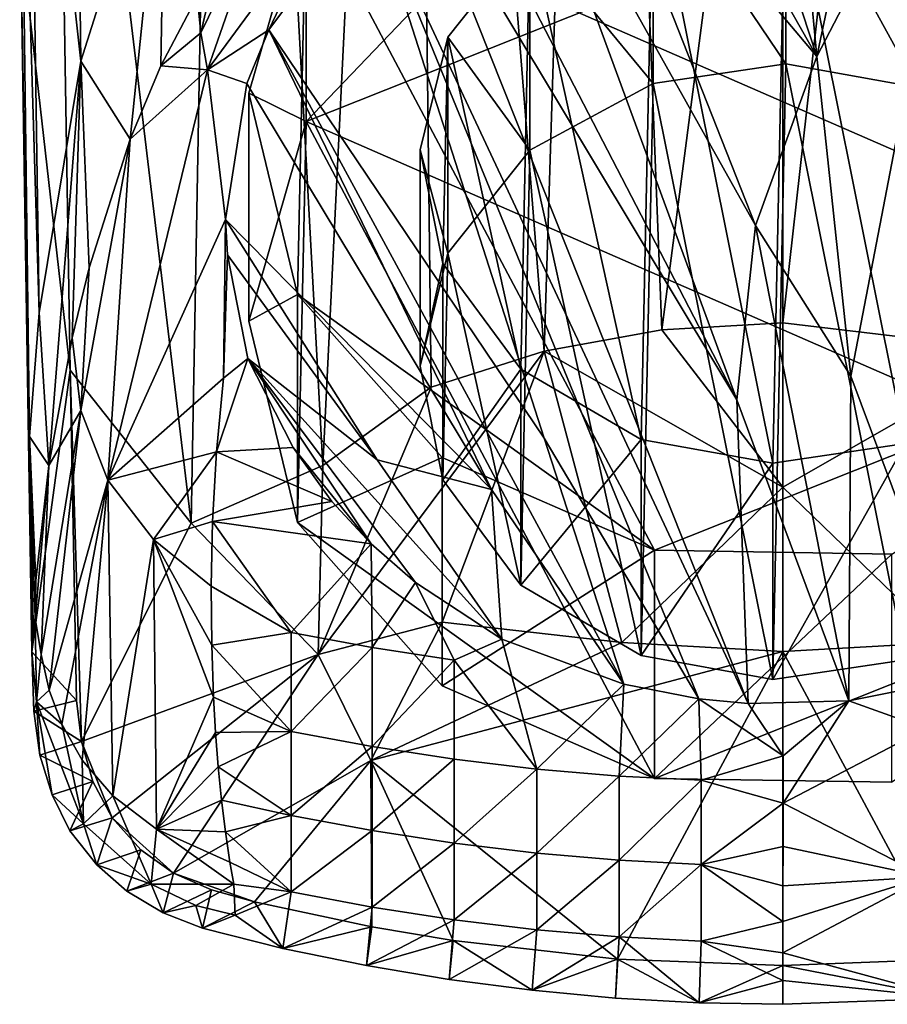
# Model space of a CAD drawing. Units: inches. Extents: x -0.92 to 0.87, y -4.33 to 4.33.
# Drawn here: x -0.7 to 0.07, y -4.33 to -3.46 of the extents above; entities that cross this region are included whole.
import ezdxf

# ---------------------------------------------------------------- set-up
doc = ezdxf.new("R2010")
doc.units = ezdxf.units.IN
doc.layers.get('0').update_dxf_attribs({"true_color": 0xc2ced6})

msp = doc.modelspace()

# ---------------------------------------------------------------- linework, layer by layer
for points in [[(-0.5149, -2.26565), (-0.66596, -2.89198), (-0.5446, -3.90432), (-0.5149, -2.26565)], [(-0.5446, -3.90432), (-0.42841, -3.85352), (-0.5149, -2.26565), (-0.5446, -3.90432)], [(-0.42841, -3.85352), (-0.35073, -2.26569), (-0.5149, -2.26565), (-0.42841, -3.85352)], [(-0.35073, -2.26569), (-0.42841, -3.85352), (-0.33283, -3.78432), (-0.35073, -2.26569)], [(-0.35073, -2.26569), (-0.23289, -3.75246), (-0.18653, -2.26571), (-0.35073, -2.26569)], [(-0.35073, -2.26569), (-0.33283, -3.78432), (-0.23289, -3.75246), (-0.35073, -2.26569)], [(-0.23289, -3.75246), (-0.12916, -3.73366), (-0.18653, -2.26571), (-0.23289, -3.75246)], [(-0.18653, -2.26571), (-0.12916, -3.73366), (-0.02228, -2.91311), (-0.18653, -2.26571)], [(-0.02228, -3.72751), (0.14198, -2.26558), (-0.02228, -2.91311), (-0.02228, -3.72751)], [(0.18833, -3.75246), (0.14198, -2.26558), (-0.02228, -3.72751), (0.18833, -3.75246)], [(-0.68847, -3.0798), (-0.64993, -2.88171), (-0.64216, -3.49663), (-0.68847, -3.0798)], [(-0.64216, -3.49663), (-0.64993, -2.88171), (-0.56727, -3.26047), (-0.64216, -3.49663)], [(-0.65161, -3.76928), (-0.66596, -2.89198), (-0.69543, -3.38322), (-0.65161, -3.76928)], [(-0.66596, -2.89198), (-0.65161, -3.76928), (-0.5446, -3.90432), (-0.66596, -2.89198)], [(-0.02228, -2.91311), (-0.12916, -3.73366), (-0.02228, -3.72751), (-0.02228, -2.91311)], [(-0.69616, -3.15391), (-0.68847, -3.0798), (-0.67897, -3.71882), (-0.69616, -3.15391)], [(-0.67897, -3.71882), (-0.68847, -3.0798), (-0.64216, -3.49663), (-0.67897, -3.71882)], [(0.0908, -3.136), (-0.4433, -3.34845), (0.39846, -3.71594), (0.0908, -3.136)], [(-0.69616, -3.15391), (-0.67897, -3.71882), (-0.68751, -3.82794), (-0.69616, -3.15391)], [(-0.68751, -3.82794), (-0.69543, -3.38322), (-0.69616, -3.15391), (-0.68751, -3.82794)], [(-0.08377, -3.21341), (-0.01953, -3.20029), (0.00776, -3.49234), (-0.08377, -3.21341)], [(0.06603, -3.21701), (0.00776, -3.49234), (-0.01953, -3.20029), (0.06603, -3.21701)], [(-0.08377, -3.21341), (0.00776, -3.49234), (-0.1448, -3.22368), (-0.08377, -3.21341)], [(-0.1448, -3.22368), (0.00776, -3.49234), (-0.20436, -3.24069), (-0.1448, -3.22368)], [(0.06603, -3.21701), (0.14188, -3.23475), (0.00776, -3.49234), (0.06603, -3.21701)], [(-0.04634, -3.6416), (-0.25845, -3.26283), (-0.20436, -3.24069), (-0.04634, -3.6416)], [(-0.20436, -3.24069), (0.00776, -3.49234), (-0.04634, -3.6416), (-0.20436, -3.24069)], [(0.14188, -3.23475), (0.0378, -3.77476), (0.00776, -3.49234), (0.14188, -3.23475)], [(0.13748, -4.04103), (0.0378, -3.77476), (0.14188, -3.23475), (0.13748, -4.04103)], [(-0.59865, -3.56536), (-0.64216, -3.49663), (-0.56727, -3.26047), (-0.59865, -3.56536)], [(-0.57139, -3.50065), (-0.59865, -3.56536), (-0.56727, -3.26047), (-0.57139, -3.50065)], [(-0.56727, -3.26047), (-0.53948, -3.43935), (-0.57139, -3.50065), (-0.56727, -3.26047)], [(-0.32069, -3.29757), (-0.25845, -3.26283), (-0.06295, -3.79561), (-0.32069, -3.29757)], [(-0.06295, -3.79561), (-0.25845, -3.26283), (-0.04634, -3.6416), (-0.06295, -3.79561)], [(-0.32069, -3.29757), (-0.06295, -3.79561), (-0.34947, -3.31787), (-0.32069, -3.29757)], [(-0.13668, -3.32537), (-0.01952, -3.30812), (-0.01952, -3.49894), (-0.13668, -3.32537)], [(-0.03105, -3.85151), (-0.01952, -3.30812), (-0.13668, -3.32537), (-0.03105, -3.85151)], [(-0.03105, -3.85151), (0.08611, -3.83425), (-0.01952, -3.30812), (-0.03105, -3.85151)], [(-0.01952, -3.30812), (0.09683, -3.32901), (0.09683, -3.51984), (-0.01952, -3.30812)], [(0.09683, -3.51984), (-0.01952, -3.49894), (-0.01952, -3.30812), (0.09683, -3.51984)], [(0.09683, -3.32901), (-0.01952, -3.30812), (0.08611, -3.83425), (0.09683, -3.32901)], [(-0.38714, -3.34966), (-0.34947, -3.31787), (-0.05274, -4.06366), (-0.38714, -3.34966)], [(-0.06295, -3.79561), (-0.05274, -4.06366), (-0.34947, -3.31787), (-0.06295, -3.79561)], [(-0.2455, -3.3842), (-0.13668, -3.32537), (-0.13668, -3.5162), (-0.2455, -3.3842)], [(-0.13668, -3.32537), (-0.2455, -3.3842), (-0.14741, -3.83061), (-0.13668, -3.32537)], [(-0.13668, -3.32537), (-0.14741, -3.83061), (-0.03105, -3.85151), (-0.13668, -3.32537)], [(-0.01952, -3.49894), (-0.13668, -3.5162), (-0.13668, -3.32537), (-0.01952, -3.49894)], [(-0.30955, -3.40997), (0.0908, -3.33745), (-0.4433, -3.5499), (-0.30955, -3.40997)], [(0.0908, -3.33745), (0.39846, -3.91738), (-0.4433, -3.5499), (0.0908, -3.33745)], [(-0.53038, -3.50406), (-0.53622, -3.47163), (-0.47603, -3.34847), (-0.53038, -3.50406)], [(-0.52209, -3.41091), (-0.47603, -3.34847), (-0.53622, -3.47163), (-0.52209, -3.41091)], [(-0.47603, -3.34847), (-0.42404, -3.35958), (-0.53038, -3.50406), (-0.47603, -3.34847)], [(-0.49369, -3.52477), (-0.4433, -3.34845), (-0.4433, -3.5499), (-0.49369, -3.52477)], [(-0.45073, -3.70257), (-0.4433, -3.34845), (-0.49369, -3.52477), (-0.45073, -3.70257)], [(-0.47613, -3.46881), (-0.38714, -3.34966), (-0.23306, -3.82951), (-0.47613, -3.46881)], [(-0.47613, -3.46881), (-0.42404, -3.35958), (-0.38714, -3.34966), (-0.47613, -3.46881)], [(-0.45073, -3.70257), (-0.13564, -3.92839), (-0.4433, -3.34845), (-0.45073, -3.70257)], [(-0.30955, -3.40997), (-0.4433, -3.5499), (-0.4433, -3.34845), (-0.30955, -3.40997)], [(0.39846, -3.71594), (-0.4433, -3.34845), (-0.13564, -3.92839), (0.39846, -3.71594)], [(-0.23306, -3.82951), (-0.38714, -3.34966), (-0.09651, -4.05953), (-0.23306, -3.82951)], [(-0.38714, -3.34966), (-0.05274, -4.06366), (-0.09651, -4.05953), (-0.38714, -3.34966)], [(-0.47613, -3.46881), (-0.53038, -3.50406), (-0.42404, -3.35958), (-0.47613, -3.46881)], [(-0.65161, -3.76928), (-0.69543, -3.38322), (-0.68552, -4.01809), (-0.65161, -3.76928)], [(-0.68552, -4.01809), (-0.69543, -3.38322), (-0.68751, -3.82794), (-0.68552, -4.01809)], [(-0.31809, -3.47521), (-0.2455, -3.3842), (-0.2455, -3.57503), (-0.31809, -3.47521)], [(-0.2455, -3.3842), (-0.31809, -3.47521), (-0.25366, -3.76844), (-0.2455, -3.3842)], [(-0.25366, -3.76844), (-0.14741, -3.83061), (-0.2455, -3.3842), (-0.25366, -3.76844)], [(-0.13668, -3.5162), (-0.2455, -3.57503), (-0.2455, -3.3842), (-0.13668, -3.5162)], [(-0.52209, -3.41091), (-0.53622, -3.47163), (-0.53948, -3.43935), (-0.52209, -3.41091)], [(-0.57139, -3.50065), (-0.53948, -3.43935), (-0.53622, -3.47163), (-0.57139, -3.50065)], [(-0.53622, -3.47163), (-0.53038, -3.50406), (-0.57139, -3.50065), (-0.53622, -3.47163)], [(-0.53038, -3.50406), (-0.47613, -3.46881), (-0.49548, -3.51627), (-0.53038, -3.50406)], [(-0.47613, -3.46881), (-0.2796, -3.87475), (-0.49548, -3.51627), (-0.47613, -3.46881)], [(-0.2796, -3.87475), (-0.47613, -3.46881), (-0.16276, -4.04668), (-0.2796, -3.87475)], [(-0.23306, -3.82951), (-0.16276, -4.04668), (-0.47613, -3.46881), (-0.23306, -3.82951)], [(-0.34248, -3.57487), (-0.31809, -3.47521), (-0.31809, -3.66604), (-0.34248, -3.57487)], [(-0.32233, -3.67523), (-0.31809, -3.47521), (-0.34248, -3.57487), (-0.32233, -3.67523)], [(-0.25366, -3.76844), (-0.31809, -3.47521), (-0.32233, -3.67523), (-0.25366, -3.76844)], [(-0.2455, -3.57503), (-0.31809, -3.66604), (-0.31809, -3.47521), (-0.2455, -3.57503)], [(0.00776, -3.49234), (0.0378, -3.77476), (-0.04634, -3.6416), (0.00776, -3.49234)], [(-0.64216, -3.49663), (-0.67035, -3.85345), (-0.67897, -3.71882), (-0.64216, -3.49663)], [(-0.64216, -3.49663), (-0.64993, -3.74086), (-0.67035, -3.85345), (-0.64216, -3.49663)], [(-0.63492, -3.67892), (-0.64993, -3.74086), (-0.64216, -3.49663), (-0.63492, -3.67892)], [(-0.63492, -3.67892), (-0.64216, -3.49663), (-0.59865, -3.56536), (-0.63492, -3.67892)], [(-0.57139, -3.50065), (-0.53038, -3.50406), (-0.59865, -3.56536), (-0.57139, -3.50065)], [(-0.03105, -4.04234), (-0.13668, -3.5162), (-0.01952, -3.49894), (-0.03105, -4.04234)], [(-0.03105, -4.04234), (-0.01952, -3.49894), (0.08611, -4.02508), (-0.03105, -4.04234)], [(0.09683, -3.51984), (0.08611, -4.02508), (-0.01952, -3.49894), (0.09683, -3.51984)], [(-0.6184, -3.86653), (-0.53038, -3.50406), (-0.51437, -3.63643), (-0.6184, -3.86653)], [(-0.59865, -3.56536), (-0.53038, -3.50406), (-0.6184, -3.86653), (-0.59865, -3.56536)], [(-0.53038, -3.50406), (-0.49548, -3.51627), (-0.51437, -3.63643), (-0.53038, -3.50406)], [(-0.2796, -3.87475), (-0.51437, -3.63643), (-0.49548, -3.51627), (-0.2796, -3.87475)], [(-0.13668, -3.5162), (-0.14741, -4.02144), (-0.2455, -3.57503), (-0.13668, -3.5162)], [(-0.13668, -3.5162), (-0.03105, -4.04234), (-0.14741, -4.02144), (-0.13668, -3.5162)], [(-0.45073, -3.70257), (-0.49369, -3.52477), (-0.49369, -3.72622), (-0.45073, -3.70257)], [(-0.4433, -3.5499), (-0.49369, -3.72622), (-0.49369, -3.52477), (-0.4433, -3.5499)], [(-0.45073, -3.90401), (-0.49369, -3.72622), (-0.4433, -3.5499), (-0.45073, -3.90401)], [(-0.45073, -3.90401), (-0.4433, -3.5499), (-0.13564, -4.12983), (-0.45073, -3.90401)], [(0.39846, -3.91738), (-0.13564, -4.12983), (-0.4433, -3.5499), (0.39846, -3.91738)], [(-0.64214, -3.80503), (-0.59865, -3.56536), (-0.6184, -3.86653), (-0.64214, -3.80503)], [(-0.63492, -3.67892), (-0.59865, -3.56536), (-0.64214, -3.80503), (-0.63492, -3.67892)], [(-0.32233, -3.67523), (-0.34248, -3.57487), (-0.34248, -3.7657), (-0.32233, -3.67523)], [(-0.31809, -3.66604), (-0.34248, -3.7657), (-0.34248, -3.57487), (-0.31809, -3.66604)], [(-0.2455, -3.57503), (-0.25366, -3.95927), (-0.31809, -3.66604), (-0.2455, -3.57503)], [(-0.25366, -3.95927), (-0.2455, -3.57503), (-0.14741, -4.02144), (-0.25366, -3.95927)], [(-0.51437, -3.63643), (-0.51608, -3.77656), (-0.6184, -3.86653), (-0.51437, -3.63643)], [(-0.51437, -3.63643), (-0.51274, -3.66753), (-0.51608, -3.77656), (-0.51437, -3.63643)], [(-0.38045, -3.84842), (-0.51437, -3.63643), (-0.2796, -3.87475), (-0.38045, -3.84842)], [(-0.51437, -3.63643), (-0.38045, -3.84842), (-0.51274, -3.66753), (-0.51437, -3.63643)], [(-0.06295, -3.79561), (-0.04634, -3.6416), (0.03597, -4.06146), (-0.06295, -3.79561)], [(0.0378, -3.77476), (0.03597, -4.06146), (-0.04634, -3.6416), (0.0378, -3.77476)], [(-0.49472, -3.75909), (-0.51608, -3.77656), (-0.51274, -3.66753), (-0.49472, -3.75909)], [(-0.51274, -3.66753), (-0.38045, -3.84842), (-0.49472, -3.75909), (-0.51274, -3.66753)], [(-0.32233, -3.86606), (-0.34248, -3.7657), (-0.31809, -3.66604), (-0.32233, -3.86606)], [(-0.25366, -3.95927), (-0.32233, -3.86606), (-0.31809, -3.66604), (-0.25366, -3.95927)], [(-0.34248, -3.7657), (-0.32233, -3.86606), (-0.32233, -3.67523), (-0.34248, -3.7657)], [(-0.25366, -3.76844), (-0.32233, -3.67523), (-0.32233, -3.86606), (-0.25366, -3.76844)], [(-0.64214, -3.80503), (-0.64993, -3.74086), (-0.63492, -3.67892), (-0.64214, -3.80503)], [(-0.49369, -3.72622), (-0.45073, -3.90401), (-0.45073, -3.70257), (-0.49369, -3.72622)], [(-0.32295, -3.84661), (-0.45073, -3.70257), (-0.45073, -3.90401), (-0.32295, -3.84661)], [(-0.45073, -3.70257), (-0.32295, -3.84661), (-0.13564, -3.92839), (-0.45073, -3.70257)], [(-0.68751, -3.82794), (-0.67897, -3.71882), (-0.67035, -3.85345), (-0.68751, -3.82794)], [(0.39846, -3.71594), (-0.13564, -3.92839), (0.0741, -3.93169), (0.39846, -3.71594)], [(-0.02228, -3.72751), (-0.12916, -3.73366), (-0.02228, -3.87263), (-0.02228, -3.72751)], [(-0.02228, -3.87263), (0.18833, -3.75246), (-0.02228, -3.72751), (-0.02228, -3.87263)], [(-0.23289, -3.75246), (-0.02228, -3.87263), (-0.12916, -3.73366), (-0.23289, -3.75246)], [(-0.64993, -3.74086), (-0.64214, -3.80503), (-0.67035, -3.85345), (-0.64993, -3.74086)], [(-0.43263, -4.0204), (-0.32312, -3.99194), (-0.23289, -3.75246), (-0.43263, -4.0204)], [(-0.23289, -3.75246), (-0.33283, -3.78432), (-0.43263, -4.0204), (-0.23289, -3.75246)], [(-0.23289, -3.75246), (-0.32312, -3.99194), (-0.16433, -4.0098), (-0.23289, -3.75246)], [(-0.16433, -4.0098), (-0.02228, -3.87263), (-0.23289, -3.75246), (-0.16433, -4.0098)], [(0.18833, -3.75246), (-0.02228, -3.87263), (0.11978, -4.00981), (0.18833, -3.75246)], [(-0.49472, -3.75909), (-0.45466, -3.83778), (-0.52235, -3.84153), (-0.49472, -3.75909)], [(-0.52235, -3.84153), (-0.51608, -3.77656), (-0.49472, -3.75909), (-0.52235, -3.84153)], [(-0.38585, -3.92283), (-0.49472, -3.75909), (-0.34662, -3.95676), (-0.38585, -3.92283)], [(-0.49472, -3.75909), (-0.38585, -3.92283), (-0.45466, -3.83778), (-0.49472, -3.75909)], [(-0.49472, -3.75909), (-0.27029, -4.00676), (-0.34662, -3.95676), (-0.49472, -3.75909)], [(-0.27029, -4.00676), (-0.49472, -3.75909), (-0.38045, -3.84842), (-0.27029, -4.00676)], [(-0.65161, -3.76928), (-0.68552, -4.01809), (-0.64596, -4.06114), (-0.65161, -3.76928)], [(-0.65161, -3.76928), (-0.64596, -4.06114), (-0.64163, -4.09723), (-0.65161, -3.76928)], [(-0.64163, -4.09723), (-0.5446, -3.90432), (-0.65161, -3.76928), (-0.64163, -4.09723)], [(-0.32233, -3.86606), (-0.25366, -3.95927), (-0.25366, -3.76844), (-0.32233, -3.86606)], [(-0.14741, -3.83061), (-0.25366, -3.76844), (-0.25366, -3.95927), (-0.14741, -3.83061)], [(-0.52235, -3.84153), (-0.6184, -3.86653), (-0.51608, -3.77656), (-0.52235, -3.84153)], [(0.0378, -3.77476), (0.13748, -4.04103), (0.03597, -4.06146), (0.0378, -3.77476)], [(-0.43263, -4.0204), (-0.33283, -3.78432), (-0.42841, -3.85352), (-0.43263, -4.0204)], [(-0.05274, -4.06366), (-0.06295, -3.79561), (0.03597, -4.06146), (-0.05274, -4.06366)], [(-0.67728, -4.02045), (-0.64214, -3.80503), (-0.67027, -4.05185), (-0.67728, -4.02045)], [(-0.64214, -3.80503), (-0.67728, -4.02045), (-0.67035, -3.85345), (-0.64214, -3.80503)], [(-0.64214, -3.80503), (-0.6184, -3.86653), (-0.67027, -4.05185), (-0.64214, -3.80503)], [(-0.68552, -4.01809), (-0.68751, -3.82794), (-0.68438, -3.99312), (-0.68552, -4.01809)], [(-0.67035, -3.85345), (-0.6819, -3.95494), (-0.68751, -3.82794), (-0.67035, -3.85345)], [(-0.68751, -3.82794), (-0.68257, -3.98837), (-0.68438, -3.99312), (-0.68751, -3.82794)], [(-0.68751, -3.82794), (-0.6819, -3.95494), (-0.68257, -3.98837), (-0.68751, -3.82794)], [(-0.25366, -3.95927), (-0.14741, -4.02144), (-0.14741, -3.83061), (-0.25366, -3.95927)], [(-0.23306, -3.82951), (-0.09651, -4.05953), (-0.16276, -4.04668), (-0.23306, -3.82951)], [(-0.03105, -3.85151), (-0.14741, -3.83061), (-0.14741, -4.02144), (-0.03105, -3.85151)], [(-0.52235, -3.84153), (-0.57809, -3.91887), (-0.6184, -3.86653), (-0.52235, -3.84153)], [(-0.52583, -3.90306), (-0.57809, -3.91887), (-0.52235, -3.84153), (-0.52583, -3.90306)], [(-0.52583, -3.90306), (-0.52235, -3.84153), (-0.42043, -3.88545), (-0.52583, -3.90306)], [(-0.52235, -3.84153), (-0.45466, -3.83778), (-0.42043, -3.88545), (-0.52235, -3.84153)], [(-0.42043, -3.88545), (-0.45466, -3.83778), (-0.38585, -3.92283), (-0.42043, -3.88545)], [(0.08611, -3.83425), (-0.03105, -3.85151), (-0.03105, -4.04234), (0.08611, -3.83425)], [(-0.03105, -4.04234), (0.08611, -4.02508), (0.08611, -3.83425), (-0.03105, -4.04234)], [(-0.45073, -3.90401), (-0.32295, -4.04806), (-0.32295, -3.84661), (-0.45073, -3.90401)], [(-0.27029, -4.00676), (-0.38045, -3.84842), (-0.2796, -3.87475), (-0.27029, -4.00676)], [(-0.13564, -3.92839), (-0.32295, -3.84661), (-0.32295, -4.04806), (-0.13564, -3.92839)], [(-0.67728, -4.02045), (-0.68257, -3.98837), (-0.67035, -3.85345), (-0.67728, -4.02045)], [(-0.6819, -3.95494), (-0.67035, -3.85345), (-0.68257, -3.98837), (-0.6819, -3.95494)], [(-0.42841, -3.85352), (-0.5446, -3.90432), (-0.43263, -4.0204), (-0.42841, -3.85352)], [(-0.14741, -4.02144), (-0.03105, -4.04234), (-0.03105, -3.85151), (-0.14741, -4.02144)], [(-0.6184, -3.86653), (-0.65908, -4.08182), (-0.67027, -4.05185), (-0.6184, -3.86653)], [(-0.64096, -4.11368), (-0.65908, -4.08182), (-0.6184, -3.86653), (-0.64096, -4.11368)], [(-0.61404, -4.14521), (-0.64096, -4.11368), (-0.6184, -3.86653), (-0.61404, -4.14521)], [(-0.6184, -3.86653), (-0.57809, -3.91887), (-0.61404, -4.14521), (-0.6184, -3.86653)], [(-0.2796, -3.87475), (-0.16276, -4.04668), (-0.27029, -4.00676), (-0.2796, -3.87475)], [(-0.02228, -3.87263), (-0.16433, -4.0098), (-0.02228, -4.01772), (-0.02228, -3.87263)], [(-0.02228, -4.01772), (0.11978, -4.00981), (-0.02228, -3.87263), (-0.02228, -4.01772)], [(-0.52583, -3.90306), (-0.42043, -3.88545), (-0.38585, -3.92283), (-0.52583, -3.90306)], [(-0.52583, -3.90306), (-0.52709, -3.96001), (-0.57809, -3.91887), (-0.52583, -3.90306)], [(-0.52709, -3.96001), (-0.52583, -3.90306), (-0.4564, -4.00108), (-0.52709, -3.96001)], [(-0.38585, -3.92283), (-0.4564, -4.00108), (-0.52583, -3.90306), (-0.38585, -3.92283)], [(-0.5446, -3.90432), (-0.64163, -4.09723), (-0.43263, -4.0204), (-0.5446, -3.90432)], [(-0.45073, -3.90401), (-0.13564, -4.12983), (-0.32295, -4.04806), (-0.45073, -3.90401)], [(-0.57809, -3.91887), (-0.57548, -4.17458), (-0.61404, -4.14521), (-0.57809, -3.91887)], [(-0.52505, -4.05799), (-0.57548, -4.17458), (-0.57809, -3.91887), (-0.52505, -4.05799)], [(-0.57809, -3.91887), (-0.52709, -3.96001), (-0.52644, -4.01229), (-0.57809, -3.91887)], [(-0.57809, -3.91887), (-0.52644, -4.01229), (-0.52505, -4.05799), (-0.57809, -3.91887)], [(0.39846, -3.91738), (0.0741, -4.13314), (-0.13564, -4.12983), (0.39846, -3.91738)], [(-0.4564, -4.00108), (-0.38585, -3.92283), (-0.38491, -4.01437), (-0.4564, -4.00108)], [(-0.34662, -3.95676), (-0.38491, -4.01437), (-0.38585, -3.92283), (-0.34662, -3.95676)], [(-0.32295, -4.04806), (-0.13564, -4.12983), (-0.13564, -3.92839), (-0.32295, -4.04806)], [(0.0741, -3.93169), (-0.13564, -3.92839), (-0.13564, -4.12983), (0.0741, -3.93169)], [(-0.13564, -4.12983), (0.0741, -4.13314), (0.0741, -3.93169), (-0.13564, -4.12983)], [(-0.4564, -4.00108), (-0.52644, -4.01229), (-0.52709, -3.96001), (-0.4564, -4.00108)], [(-0.34662, -3.95676), (-0.31232, -4.02545), (-0.38491, -4.01437), (-0.34662, -3.95676)], [(-0.34662, -3.95676), (-0.27029, -4.00676), (-0.31232, -4.02545), (-0.34662, -3.95676)], [(-0.68257, -3.98837), (-0.68142, -4.06216), (-0.68552, -4.01809), (-0.68257, -3.98837)], [(-0.68552, -4.01809), (-0.68438, -3.99312), (-0.68257, -3.98837), (-0.68552, -4.01809)], [(-0.68257, -3.98837), (-0.67728, -4.02045), (-0.68142, -4.06216), (-0.68257, -3.98837)], [(-0.43263, -4.0204), (-0.38596, -4.11412), (-0.32312, -3.99194), (-0.43263, -4.0204)], [(-0.38596, -4.11412), (-0.16433, -4.0098), (-0.32312, -3.99194), (-0.38596, -4.11412)], [(-0.4564, -4.08838), (-0.52644, -4.01229), (-0.4564, -4.00108), (-0.4564, -4.08838)], [(-0.4564, -4.08838), (-0.4564, -4.00108), (-0.38491, -4.01437), (-0.4564, -4.08838)], [(-0.23953, -4.12152), (-0.31232, -4.02545), (-0.27029, -4.00676), (-0.23953, -4.12152)], [(-0.27029, -4.00676), (-0.16276, -4.04668), (-0.23953, -4.12152), (-0.27029, -4.00676)], [(-0.4564, -4.08838), (-0.52505, -4.05799), (-0.52644, -4.01229), (-0.4564, -4.08838)], [(-0.38491, -4.01437), (-0.38491, -4.10172), (-0.4564, -4.08838), (-0.38491, -4.01437)], [(-0.02228, -4.01772), (-0.16433, -4.0098), (-0.38596, -4.11412), (-0.02228, -4.01772)], [(-0.38491, -4.10172), (-0.38491, -4.01437), (-0.31232, -4.02545), (-0.38491, -4.10172)], [(0.12367, -4.28941), (0.11978, -4.00981), (-0.02228, -4.01772), (0.12367, -4.28941)], [(-0.68552, -4.01809), (-0.68369, -4.07058), (-0.64596, -4.06114), (-0.68552, -4.01809)], [(-0.68552, -4.01809), (-0.68142, -4.06216), (-0.68369, -4.07058), (-0.68552, -4.01809)], [(-0.67027, -4.05185), (-0.68142, -4.06216), (-0.67728, -4.02045), (-0.67027, -4.05185)], [(-0.43263, -4.0204), (-0.64163, -4.09723), (-0.61452, -4.16467), (-0.43263, -4.0204)], [(-0.61452, -4.16467), (-0.56023, -4.21338), (-0.43263, -4.0204), (-0.61452, -4.16467)], [(-0.38596, -4.11412), (-0.43263, -4.0204), (-0.56023, -4.21338), (-0.38596, -4.11412)], [(-0.38596, -4.11412), (-0.16818, -4.28946), (-0.02228, -4.01772), (-0.38596, -4.11412)], [(-0.02228, -4.29494), (-0.02228, -4.01772), (-0.16818, -4.28946), (-0.02228, -4.29494)], [(-0.02228, -4.01772), (-0.02228, -4.29494), (0.12367, -4.28941), (-0.02228, -4.01772)], [(-0.31232, -4.02545), (-0.31232, -4.11283), (-0.38491, -4.10172), (-0.31232, -4.02545)], [(-0.31232, -4.02545), (-0.23953, -4.12152), (-0.31232, -4.11283), (-0.31232, -4.02545)], [(0.10444, -4.08569), (0.03597, -4.06146), (0.13748, -4.04103), (0.10444, -4.08569)], [(-0.16276, -4.04668), (-0.16686, -4.12772), (-0.23953, -4.12152), (-0.16276, -4.04668)], [(-0.16686, -4.12772), (-0.16276, -4.04668), (-0.09651, -4.05953), (-0.16686, -4.12772)], [(-0.68142, -4.06216), (-0.67027, -4.05185), (-0.65908, -4.08182), (-0.68142, -4.06216)], [(-0.52505, -4.05799), (-0.52323, -4.08925), (-0.57548, -4.17458), (-0.52505, -4.05799)], [(-0.52323, -4.08925), (-0.52505, -4.05799), (-0.4564, -4.08838), (-0.52323, -4.08925)], [(-0.09651, -4.05953), (-0.09431, -4.13144), (-0.16686, -4.12772), (-0.09651, -4.05953)], [(-0.02194, -4.10977), (-0.09431, -4.13144), (-0.09651, -4.05953), (-0.02194, -4.10977)], [(-0.09651, -4.05953), (-0.05274, -4.06366), (-0.02194, -4.10977), (-0.09651, -4.05953)], [(-0.64163, -4.09723), (-0.64596, -4.06114), (-0.68369, -4.07058), (-0.64163, -4.09723)], [(-0.68369, -4.07058), (-0.68142, -4.06216), (-0.67829, -4.10921), (-0.68369, -4.07058)], [(-0.68142, -4.06216), (-0.66756, -4.14445), (-0.67829, -4.10921), (-0.68142, -4.06216)], [(-0.68142, -4.06216), (-0.63986, -4.16984), (-0.66756, -4.14445), (-0.68142, -4.06216)], [(-0.63986, -4.16984), (-0.68142, -4.06216), (-0.65908, -4.08182), (-0.63986, -4.16984)], [(-0.05274, -4.06366), (0.03597, -4.06146), (-0.02194, -4.10977), (-0.05274, -4.06366)], [(-0.02199, -4.15157), (-0.02194, -4.10977), (0.03597, -4.06146), (-0.02199, -4.15157)], [(0.10444, -4.08569), (-0.02199, -4.15157), (0.03597, -4.06146), (0.10444, -4.08569)], [(-0.68369, -4.07058), (-0.67829, -4.10921), (-0.64163, -4.09723), (-0.68369, -4.07058)], [(-0.65908, -4.08182), (-0.64096, -4.11368), (-0.63986, -4.16984), (-0.65908, -4.08182)], [(-0.02199, -4.15157), (0.10444, -4.08569), (0.10444, -4.21658), (-0.02199, -4.15157)], [(-0.57548, -4.17458), (-0.52323, -4.08925), (-0.52085, -4.11962), (-0.57548, -4.17458)], [(-0.52085, -4.11962), (-0.52323, -4.08925), (-0.4564, -4.08838), (-0.52085, -4.11962)], [(-0.4564, -4.16248), (-0.52085, -4.11962), (-0.4564, -4.08838), (-0.4564, -4.16248)], [(-0.4564, -4.16248), (-0.4564, -4.08838), (-0.38491, -4.10172), (-0.4564, -4.16248)], [(-0.63162, -4.13249), (-0.64163, -4.09723), (-0.67829, -4.10921), (-0.63162, -4.13249)], [(-0.64163, -4.09723), (-0.63162, -4.13249), (-0.61452, -4.16467), (-0.64163, -4.09723)], [(-0.38491, -4.10172), (-0.38491, -4.17588), (-0.4564, -4.16248), (-0.38491, -4.10172)], [(-0.38491, -4.17588), (-0.38491, -4.10172), (-0.31232, -4.11283), (-0.38491, -4.17588)], [(-0.67829, -4.10921), (-0.66756, -4.14445), (-0.63162, -4.13249), (-0.67829, -4.10921)], [(-0.02199, -4.15157), (-0.09431, -4.13144), (-0.02194, -4.10977), (-0.02199, -4.15157)], [(-0.63986, -4.16984), (-0.64096, -4.11368), (-0.61404, -4.14521), (-0.63986, -4.16984)], [(-0.57548, -4.17458), (-0.52085, -4.11962), (-0.51793, -4.14894), (-0.57548, -4.17458)], [(-0.56023, -4.21338), (-0.48891, -4.23886), (-0.38596, -4.11412), (-0.56023, -4.21338)], [(-0.4564, -4.16248), (-0.51793, -4.14894), (-0.52085, -4.11962), (-0.4564, -4.16248)], [(-0.38528, -4.26091), (-0.38596, -4.11412), (-0.48891, -4.23886), (-0.38528, -4.26091)], [(-0.38596, -4.11412), (-0.38528, -4.26091), (-0.31329, -4.27305), (-0.38596, -4.11412)], [(-0.31329, -4.27305), (-0.16818, -4.28946), (-0.38596, -4.11412), (-0.31329, -4.27305)], [(-0.31232, -4.11283), (-0.31232, -4.18705), (-0.38491, -4.17588), (-0.31232, -4.11283)], [(-0.31232, -4.18705), (-0.31232, -4.11283), (-0.23953, -4.12152), (-0.31232, -4.18705)], [(-0.23953, -4.12152), (-0.23953, -4.19579), (-0.31232, -4.18705), (-0.23953, -4.12152)], [(-0.23953, -4.19579), (-0.23953, -4.12152), (-0.16686, -4.12772), (-0.23953, -4.19579)], [(-0.16686, -4.12772), (-0.16686, -4.20202), (-0.23953, -4.19579), (-0.16686, -4.12772)], [(-0.16686, -4.20202), (-0.16686, -4.12772), (-0.09431, -4.13144), (-0.16686, -4.20202)], [(-0.63162, -4.13249), (-0.66756, -4.14445), (-0.65175, -4.17601), (-0.63162, -4.13249)], [(-0.65175, -4.17601), (-0.61452, -4.16467), (-0.63162, -4.13249), (-0.65175, -4.17601)], [(-0.09431, -4.13144), (-0.09431, -4.20575), (-0.16686, -4.20202), (-0.09431, -4.13144)], [(-0.09431, -4.20575), (-0.09431, -4.13144), (-0.02199, -4.15157), (-0.09431, -4.20575)], [(-0.63986, -4.16984), (-0.65175, -4.17601), (-0.66756, -4.14445), (-0.63986, -4.16984)], [(-0.63986, -4.16984), (-0.61404, -4.14521), (-0.58007, -4.2233), (-0.63986, -4.16984)], [(-0.57548, -4.17458), (-0.58007, -4.2233), (-0.61404, -4.14521), (-0.57548, -4.17458)], [(-0.51447, -4.17706), (-0.57548, -4.17458), (-0.51793, -4.14894), (-0.51447, -4.17706)], [(-0.51793, -4.14894), (-0.4564, -4.16248), (-0.51447, -4.17706), (-0.51793, -4.14894)], [(-0.02203, -4.1899), (-0.09431, -4.20575), (-0.02199, -4.15157), (-0.02203, -4.1899)], [(0.10444, -4.21658), (-0.02203, -4.1899), (-0.02199, -4.15157), (0.10444, -4.21658)], [(-0.4564, -4.16248), (-0.4564, -4.22997), (-0.51447, -4.17706), (-0.4564, -4.16248)], [(-0.4564, -4.22997), (-0.4564, -4.16248), (-0.38491, -4.17588), (-0.4564, -4.22997)], [(-0.61452, -4.16467), (-0.65175, -4.17601), (-0.62814, -4.20626), (-0.61452, -4.16467)], [(-0.63986, -4.16984), (-0.62814, -4.20626), (-0.65175, -4.17601), (-0.63986, -4.16984)], [(-0.63986, -4.16984), (-0.58007, -4.2233), (-0.62814, -4.20626), (-0.63986, -4.16984)], [(-0.62814, -4.20626), (-0.58929, -4.19284), (-0.61452, -4.16467), (-0.62814, -4.20626)], [(-0.58929, -4.19284), (-0.56023, -4.21338), (-0.61452, -4.16467), (-0.58929, -4.19284)], [(-0.58007, -4.2233), (-0.57548, -4.17458), (-0.50701, -4.22333), (-0.58007, -4.2233)], [(-0.50701, -4.22333), (-0.57548, -4.17458), (-0.51047, -4.20379), (-0.50701, -4.22333)], [(-0.51447, -4.17706), (-0.51047, -4.20379), (-0.57548, -4.17458), (-0.51447, -4.17706)], [(-0.51047, -4.20379), (-0.51447, -4.17706), (-0.4564, -4.22997), (-0.51047, -4.20379)], [(-0.38491, -4.17588), (-0.38491, -4.24348), (-0.4564, -4.22997), (-0.38491, -4.17588)], [(-0.38491, -4.24348), (-0.38491, -4.17588), (-0.31232, -4.18705), (-0.38491, -4.24348)], [(-0.31232, -4.18705), (-0.31232, -4.25475), (-0.38491, -4.24348), (-0.31232, -4.18705)], [(-0.31232, -4.25475), (-0.31232, -4.18705), (-0.23953, -4.19579), (-0.31232, -4.25475)], [(-0.02208, -4.22473), (-0.09431, -4.20575), (-0.02203, -4.1899), (-0.02208, -4.22473)], [(0.10444, -4.21658), (-0.02208, -4.22473), (-0.02203, -4.1899), (0.10444, -4.21658)], [(-0.62814, -4.20626), (-0.60145, -4.22945), (-0.58929, -4.19284), (-0.62814, -4.20626)], [(-0.60145, -4.22945), (-0.56023, -4.21338), (-0.58929, -4.19284), (-0.60145, -4.22945)], [(-0.23953, -4.19579), (-0.23953, -4.26355), (-0.31232, -4.25475), (-0.23953, -4.19579)], [(-0.23953, -4.26355), (-0.23953, -4.19579), (-0.16686, -4.20202), (-0.23953, -4.26355)], [(-0.58007, -4.2233), (-0.60145, -4.22945), (-0.62814, -4.20626), (-0.58007, -4.2233)], [(-0.51047, -4.20379), (-0.4564, -4.22997), (-0.50701, -4.22333), (-0.51047, -4.20379)], [(-0.16686, -4.20202), (-0.16686, -4.26983), (-0.23953, -4.26355), (-0.16686, -4.20202)], [(-0.16686, -4.26983), (-0.16686, -4.20202), (-0.09431, -4.20575), (-0.16686, -4.26983)], [(-0.09431, -4.20575), (-0.09431, -4.2736), (-0.16686, -4.26983), (-0.09431, -4.20575)], [(-0.09431, -4.20575), (-0.02208, -4.22473), (-0.02213, -4.25609), (-0.09431, -4.20575)], [(-0.09431, -4.20575), (-0.02213, -4.25609), (-0.09431, -4.2736), (-0.09431, -4.20575)], [(-0.56942, -4.24854), (-0.56023, -4.21338), (-0.60145, -4.22945), (-0.56942, -4.24854)], [(-0.52679, -4.22805), (-0.56023, -4.21338), (-0.56942, -4.24854), (-0.52679, -4.22805)], [(-0.56023, -4.21338), (-0.52679, -4.22805), (-0.48891, -4.23886), (-0.56023, -4.21338)], [(-0.60145, -4.22945), (-0.58007, -4.2233), (-0.56942, -4.24854), (-0.60145, -4.22945)], [(-0.56942, -4.24854), (-0.58007, -4.2233), (-0.54069, -4.2419), (-0.56942, -4.24854)], [(-0.54069, -4.2419), (-0.58007, -4.2233), (-0.50701, -4.22333), (-0.54069, -4.2419)], [(-0.54069, -4.2419), (-0.50701, -4.22333), (-0.50578, -4.25055), (-0.54069, -4.2419)], [(-0.4564, -4.22997), (-0.50578, -4.25055), (-0.50701, -4.22333), (-0.4564, -4.22997)], [(-0.02218, -4.28396), (0.10444, -4.21658), (0.12546, -4.32372), (-0.02218, -4.28396)], [(0.10444, -4.21658), (-0.02218, -4.28396), (-0.02213, -4.25609), (0.10444, -4.21658)], [(0.10444, -4.21658), (-0.02213, -4.25609), (-0.02208, -4.22473), (0.10444, -4.21658)], [(-0.56942, -4.24854), (-0.5348, -4.26202), (-0.52679, -4.22805), (-0.56942, -4.24854)], [(-0.48891, -4.23886), (-0.52679, -4.22805), (-0.5348, -4.26202), (-0.48891, -4.23886)], [(-0.50578, -4.25055), (-0.4564, -4.22997), (-0.46373, -4.27991), (-0.50578, -4.25055)], [(-0.46373, -4.27991), (-0.4564, -4.22997), (-0.38491, -4.24348), (-0.46373, -4.27991)], [(-0.5348, -4.26202), (-0.56942, -4.24854), (-0.54069, -4.2419), (-0.5348, -4.26202)], [(-0.50578, -4.25055), (-0.5348, -4.26202), (-0.54069, -4.2419), (-0.50578, -4.25055)], [(-0.5348, -4.26202), (-0.46373, -4.27991), (-0.48891, -4.23886), (-0.5348, -4.26202)], [(-0.46373, -4.27991), (-0.38528, -4.26091), (-0.48891, -4.23886), (-0.46373, -4.27991)], [(-0.5348, -4.26202), (-0.50578, -4.25055), (-0.46373, -4.27991), (-0.5348, -4.26202)], [(-0.38491, -4.24348), (-0.38984, -4.29499), (-0.46373, -4.27991), (-0.38491, -4.24348)], [(-0.38984, -4.29499), (-0.38491, -4.24348), (-0.31232, -4.25475), (-0.38984, -4.29499)], [(-0.31232, -4.25475), (-0.31696, -4.30722), (-0.38984, -4.29499), (-0.31232, -4.25475)], [(-0.31696, -4.30722), (-0.31232, -4.25475), (-0.23953, -4.26355), (-0.31696, -4.30722)], [(-0.02218, -4.28396), (-0.09431, -4.2736), (-0.02213, -4.25609), (-0.02218, -4.28396)], [(-0.38984, -4.29499), (-0.38528, -4.26091), (-0.46373, -4.27991), (-0.38984, -4.29499)], [(-0.31329, -4.27305), (-0.38528, -4.26091), (-0.38984, -4.29499), (-0.31329, -4.27305)], [(-0.23953, -4.26355), (-0.24362, -4.31682), (-0.31696, -4.30722), (-0.23953, -4.26355)], [(-0.24362, -4.31682), (-0.23953, -4.26355), (-0.16686, -4.26983), (-0.24362, -4.31682)], [(-0.38984, -4.29499), (-0.31696, -4.30722), (-0.31329, -4.27305), (-0.38984, -4.29499)], [(-0.31329, -4.27305), (-0.31696, -4.30722), (-0.24362, -4.31682), (-0.31329, -4.27305)], [(-0.16818, -4.28946), (-0.31329, -4.27305), (-0.24362, -4.31682), (-0.16818, -4.28946)], [(-0.16686, -4.26983), (-0.17, -4.32373), (-0.24362, -4.31682), (-0.16686, -4.26983)], [(-0.0962, -4.32788), (-0.17, -4.32373), (-0.16686, -4.26983), (-0.0962, -4.32788)], [(-0.16686, -4.26983), (-0.09431, -4.2736), (-0.0962, -4.32788), (-0.16686, -4.26983)], [(-0.02223, -4.30835), (-0.0962, -4.32788), (-0.09431, -4.2736), (-0.02223, -4.30835)], [(-0.02218, -4.28396), (-0.02223, -4.30835), (-0.09431, -4.2736), (-0.02218, -4.28396)], [(0.12546, -4.32372), (-0.02223, -4.30835), (-0.02218, -4.28396), (0.12546, -4.32372)], [(-0.24362, -4.31682), (-0.17, -4.32373), (-0.16818, -4.28946), (-0.24362, -4.31682)], [(-0.16818, -4.28946), (-0.17, -4.32373), (-0.0962, -4.32788), (-0.16818, -4.28946)], [(-0.02228, -4.29494), (-0.16818, -4.28946), (-0.0962, -4.32788), (-0.02228, -4.29494)], [(0.12546, -4.32372), (0.12367, -4.28941), (-0.02228, -4.29494), (0.12546, -4.32372)], [(-0.02228, -4.32926), (-0.02228, -4.29494), (-0.0962, -4.32788), (-0.02228, -4.32926)], [(-0.02228, -4.29494), (-0.02228, -4.32926), (0.12546, -4.32372), (-0.02228, -4.29494)], [(-0.0962, -4.32788), (-0.02223, -4.30835), (-0.02228, -4.32926), (-0.0962, -4.32788)], [(0.12546, -4.32372), (-0.02228, -4.32926), (-0.02223, -4.30835), (0.12546, -4.32372)]]:
    msp.add_lwpolyline(points)

doc.saveas('drawing.dxf')
